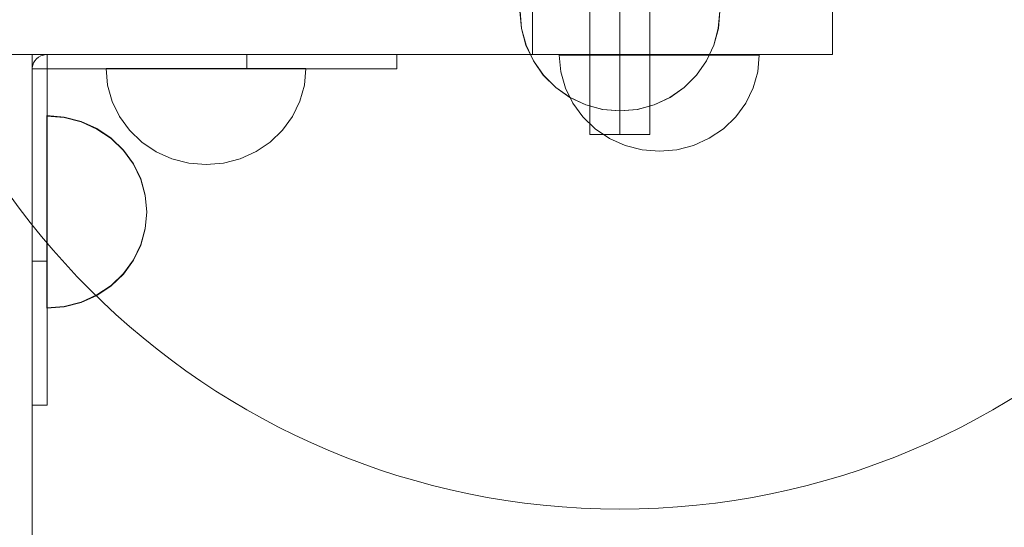
# Model space of a CAD drawing. Units: millimetres. Extents: x 3261 to 8592, y 1894 to 8659.
# Drawn here: x 5496 to 5693, y 6150 to 6252 of the extents above; entities that cross this region are included whole.
import ezdxf

# ---------------------------------------------------------------- set-up
doc = ezdxf.new("R2010")
doc.units = ezdxf.units.MM
doc.header["$MEASUREMENT"] = 0
doc.linetypes.add('Krawędzie ukryte', pattern=[272, 192, -80])
doc.linetypes.add('Kropki i Kreski', pattern=[576, 288, -144, 0, -144])
doc.layers.add('STREFA', color=7, linetype='Continuous')
doc.layers.add('STREFA_Nr_pióra__7', color=7, linetype='Continuous', lineweight=18)
doc.layers.add('ZESTAW_Nr_pióra__7', color=7, linetype='Continuous', lineweight=18)
doc.styles.add('GENERATED_STYLE_1', font='txt')
doc.dimstyles.new('GENERATED_STYLE__1', dxfattribs={"dimtxt": 240, "dimasz": 76, "dimexe": 0.18, "dimexo": 300, "dimgap": 0.09, "dimtad": 0, "dimdec": 0, "dimlfac": 0.1, "dimzin": 0, "dimdsep": 46, "dimtxsty": 'GENERATED_STYLE_1', "dimblk": 'ARROWHEAD_5', "dimblk1": 'ARROWHEAD_5', "dimblk2": 'ARROWHEAD_5', "dimcen": 0.09, "dimclrd": 7, "dimclre": 7, "dimclrt": 7, "dimazin": 0, "dimtfac": 1, "dimtdec": 4, "dimtmove": 0, "dimatfit": 3, "dimfxl": 0, "dimtolj": 1, "dimtzin": 0, "dimarcsym": 0})
doc.dimstyles.new('GENERATED_STYLE__2', dxfattribs={"dimtxt": 240, "dimasz": 76, "dimexe": 0.18, "dimexo": 300, "dimgap": 0.09, "dimtad": 0, "dimtih": 1, "dimtoh": 1, "dimdec": 0, "dimlfac": 0.1, "dimzin": 0, "dimdsep": 46, "dimtxsty": 'GENERATED_STYLE_1', "dimblk": 'ARROWHEAD_5', "dimblk1": 'ARROWHEAD_5', "dimblk2": 'ARROWHEAD_5', "dimcen": 0.09, "dimclrd": 7, "dimclre": 7, "dimclrt": 7, "dimazin": 0, "dimtfac": 1, "dimtdec": 4, "dimtmove": 0, "dimatfit": 3, "dimfxl": 0, "dimtolj": 1, "dimtzin": 0, "dimarcsym": 0})
doc.dimstyles.new('GENERATED_STYLE__3', dxfattribs={"dimtxt": 240, "dimasz": 146.859903, "dimexe": 0.18, "dimexo": 0, "dimgap": 0.09, "dimtad": 0, "dimtih": 1, "dimtoh": 1, "dimdec": 0, "dimlfac": 0.1, "dimzin": 0, "dimdsep": 46, "dimtxsty": 'GENERATED_STYLE_1', "dimblk": 'ARROWHEAD_5', "dimblk1": 'ARROWHEAD_5', "dimblk2": 'ARROWHEAD_5', "dimcen": 0.09, "dimclrd": 7, "dimclre": 7, "dimclrt": 7, "dimazin": 0, "dimtfac": 1, "dimtdec": 4, "dimtmove": 0, "dimatfit": 3, "dimfxl": 0, "dimtolj": 1, "dimtzin": 0, "dimarcsym": 0})
doc.dimstyles.new('GENERATED_STYLE__4', dxfattribs={"dimtxt": 240, "dimasz": 146.859903, "dimexe": 0.18, "dimexo": 0, "dimgap": 0.09, "dimtad": 0, "dimdec": 0, "dimlfac": 0.1, "dimzin": 0, "dimdsep": 46, "dimtxsty": 'GENERATED_STYLE_1', "dimblk": 'ARROWHEAD_5', "dimblk1": 'ARROWHEAD_5', "dimblk2": 'ARROWHEAD_5', "dimcen": 0.09, "dimclrd": 7, "dimclre": 7, "dimclrt": 7, "dimazin": 0, "dimtfac": 1, "dimtdec": 4, "dimtmove": 0, "dimatfit": 3, "dimfxl": 0, "dimtolj": 1, "dimtzin": 0, "dimarcsym": 0})

# ---------------------------------------------------------------- blocks, each defined once
blk = doc.blocks.new('*D1')
at = {"layer": 'STREFA', "linetype": 'Continuous', "lineweight": 0, "true_color": 0x000000}
for points in [[(8467.38, 8658.76), (8446.68, 8581.51), (8488.08, 8581.51)], [(8467.38, 2942.04), (8488.08, 3019.29), (8446.68, 3019.29)]]:
    blk.add_hatch(color=18, dxfattribs=at).paths.add_polyline_path(points)
at = {"layer": 'STREFA_Nr_pióra__7', "linetype": 'Continuous'}
for p, q in [((8542.38, 8658.76), (5699.36, 8658.76)), ((8467.38, 8658.76), (8446.68, 8581.51)), ((8467.38, 8658.76), (8488.08, 8581.51)), ((8488.08, 8581.51), (8446.68, 8581.51)), ((8467.38, 6093.49), (8467.38, 8581.51)), ((8467.38, 3019.29), (8467.38, 5507.31)), ((8467.38, 2942.04), (8446.68, 3019.29)), ((8446.68, 3019.29), (8488.08, 3019.29)), ((8467.38, 2942.04), (8488.08, 3019.29)), ((8542.38, 2942.04), (6089.84, 2942.04))]:
    blk.add_line(p, q, dxfattribs=at)
at = {"layer": 'STREFA_Nr_pióra__7', "insert": (8587.38, 5527.21), "char_height": 240, "attachment_point": 7, "rotation": 90, "style": 'GENERATED_STYLE_1'}
blk.add_mtext('\\A1;{\\fArial|b0|i0|c238|p38;572}', dxfattribs=at)
blk = doc.blocks.new('ARROWHEAD_5')
at = {"color": 0, "linetype": 'Continuous', "lineweight": 0}
blk.add_line((0, 0), (-1, 0), dxfattribs=at)
blk.add_solid([(-1, 0.2679), (0, 0), (-1, -0.2679), (-1, 0.2679)], dxfattribs=at)
blk = doc.blocks.new('*D3')
at = {"layer": 'STREFA', "linetype": 'Continuous', "lineweight": 0, "true_color": 0x000000}
for points in [[(3261.34, 2018.06), (3338.59, 1997.36), (3338.59, 2038.76)], [(7632.78, 2018.06), (7555.53, 2038.76), (7555.53, 1997.36)]]:
    blk.add_hatch(color=18, dxfattribs=at).paths.add_polyline_path(points)
at = {"layer": 'STREFA_Nr_pióra__7', "linetype": 'Continuous'}
for p, q in [((7632.78, 1943.06), (7632.78, 5928.26)), ((3261.34, 1943.06), (3261.34, 5762.26)), ((3261.34, 2018.06), (3338.59, 2038.76)), ((3338.59, 2038.76), (3338.59, 1997.36)), ((7632.78, 2018.06), (7555.53, 2038.76)), ((7555.53, 1997.36), (7555.53, 2038.76)), ((3261.34, 2018.06), (3338.59, 1997.36)), ((3338.59, 2018.06), (5153.97, 2018.06)), ((5740.15, 2018.06), (7555.53, 2018.06)), ((7632.78, 2018.06), (7555.53, 1997.36))]:
    blk.add_line(p, q, dxfattribs=at)
at = {"layer": 'STREFA_Nr_pióra__7', "insert": (5173.87, 1898.06), "char_height": 240, "attachment_point": 7, "style": 'GENERATED_STYLE_1'}
blk.add_mtext('\\A1;{\\fArial|b0|i0|c238|p38;437}', dxfattribs=at)
blk = doc.blocks.new('*D4')
at = {"layer": 'STREFA', "linetype": 'Continuous', "lineweight": 0, "true_color": 0x000000}
for points in [[(4762.05, 2466.41), (4911.33, 2426.41), (4911.33, 2506.41)], [(6133.94, 2466.41), (5984.66, 2506.41), (5984.66, 2426.41)]]:
    blk.add_hatch(color=18, dxfattribs=at).paths.add_polyline_path(points)
at = {"layer": 'STREFA_Nr_pióra__7', "linetype": 'Continuous'}
for p, q in [((4762.05, 2321.48), (4762.05, 2611.34)), ((6133.94, 2321.48), (6133.94, 2611.34)), ((4762.05, 2466.41), (4911.33, 2506.41)), ((4911.33, 2506.41), (4911.33, 2426.41)), ((6133.94, 2466.41), (5984.66, 2506.41)), ((5984.66, 2426.41), (5984.66, 2506.41)), ((4762.05, 2466.41), (4911.33, 2426.41)), ((4911.33, 2466.41), (5136.35, 2466.41)), ((5759.64, 2466.41), (5984.66, 2466.41)), ((6133.94, 2466.41), (5984.66, 2426.41))]:
    blk.add_line(p, q, dxfattribs=at)
at = {"layer": 'STREFA_Nr_pióra__7', "insert": (5174.81, 2346.41), "char_height": 240, "attachment_point": 7, "style": 'GENERATED_STYLE_1'}
blk.add_mtext('\\A1;{\\fArial|b0|i0|c238|p38;137}', dxfattribs=at)
blk = doc.blocks.new('*D5')
at = {"layer": 'STREFA', "linetype": 'Continuous', "lineweight": 0, "true_color": 0x000000}
for points in [[(8001.09, 7158.77), (7961.09, 7009.48), (8041.09, 7009.48)], [(8001.09, 3912.86), (8041.09, 4062.14), (7961.09, 4062.14)]]:
    blk.add_hatch(color=18, dxfattribs=at).paths.add_polyline_path(points)
at = {"layer": 'STREFA_Nr_pióra__7', "linetype": 'Continuous'}
for p, q in [((8146.02, 7158.77), (7856.17, 7158.77)), ((8001.09, 7158.77), (7961.09, 7009.48)), ((8001.09, 7158.77), (8041.09, 7009.48)), ((8041.09, 7009.48), (7961.09, 7009.48)), ((8001.09, 5847.46), (8001.09, 7009.48)), ((8001.09, 4062.14), (8001.09, 5224.17)), ((8001.09, 3912.86), (7961.09, 4062.14)), ((7961.09, 4062.14), (8041.09, 4062.14)), ((8001.09, 3912.86), (8041.09, 4062.14)), ((8146.02, 3912.86), (7856.17, 3912.86))]:
    blk.add_line(p, q, dxfattribs=at)
at = {"layer": 'STREFA_Nr_pióra__7', "insert": (8121.09, 5262.62), "char_height": 240, "attachment_point": 7, "rotation": 90, "style": 'GENERATED_STYLE_1'}
blk.add_mtext('\\A1;{\\fArial|b0|i0|c238|p38;325}', dxfattribs=at)

msp = doc.modelspace()

# ---------------------------------------------------------------- linework, layer by layer
at = {"layer": 'ZESTAW_Nr_pióra__7', "linetype": 'Continuous'}
for p, q in [((5610.45, 6378.71), (5610.45, 6228.71)), ((5622.45, 6228.71), (5622.45, 6378.71)), ((5598.97, 6244.69), (5598.97, 6258.54)), ((5658.97, 6244.69), (5658.97, 6258.54)), ((5596.76, 6249.96), (5596.45, 6253.43)), ((5596.78, 6249.96), (5596.48, 6253.43)), ((5636.15, 6249.96), (5636.45, 6253.43)), ((5636.18, 6249.96), (5636.48, 6253.43)), ((5597.66, 6246.59), (5596.76, 6249.96)), ((5597.69, 6246.59), (5596.78, 6249.96)), ((5635.25, 6246.59), (5636.15, 6249.96)), ((5635.27, 6246.59), (5636.18, 6249.96)), ((5599.13, 6243.43), (5597.66, 6246.59)), ((5599.16, 6243.43), (5597.69, 6246.59)), ((5633.77, 6243.43), (5635.25, 6246.59)), ((5633.8, 6243.43), (5635.27, 6246.59)), ((5483.97, 6244.69), (5598.97, 6244.69)), ((5498.86, 6244.69), (5483.97, 6244.69)), ((5498.86, 6146.38), (5498.86, 6244.69)), ((5501.07, 6244.6), (5500.58, 6244.43)), ((5501.07, 6244.6), (5500.58, 6244.43)), ((5501.58, 6244.69), (5501.07, 6244.6)), ((5501.58, 6244.69), (5501.07, 6244.6)), ((5501.84, 6244.69), (5501.58, 6244.69)), ((5501.84, 6244.69), (5501.58, 6244.69)), ((5501.84, 6241.82), (5501.84, 6244.69)), ((5501.84, 6244.69), (5501.84, 6241.82)), ((5501.84, 6244.69), (5541.82, 6244.69)), ((5501.84, 6241.82), (5501.84, 6244.69)), ((5501.84, 6244.69), (5501.84, 6241.82)), ((5501.84, 6244.69), (5541.82, 6244.69)), ((5541.82, 6244.69), (5553.3, 6244.69)), ((5541.82, 6244.69), (5541.82, 6241.82)), ((5541.82, 6244.69), (5553.3, 6244.69)), ((5541.82, 6244.69), (5541.82, 6241.82)), ((5553.3, 6244.69), (5563.04, 6244.69)), ((5553.3, 6244.69), (5563.04, 6244.69)), ((5563.04, 6244.69), (5569.54, 6244.69)), ((5563.04, 6244.69), (5569.54, 6244.69)), ((5569.54, 6244.69), (5571.82, 6244.69)), ((5569.54, 6244.69), (5571.82, 6244.69)), ((5571.82, 6244.69), (5571.82, 6241.82)), ((5571.82, 6244.69), (5571.82, 6241.82)), ((5598.97, 6244.69), (5617.51, 6244.69)), ((5604.33, 6244.58), (5604.64, 6241.24)), ((5604.64, 6244.58), (5604.33, 6244.58)), ((5604.33, 6244.58), (5604.64, 6241.24)), ((5604.64, 6244.58), (5604.33, 6244.58)), ((5605.54, 6244.58), (5604.64, 6244.58)), ((5605.54, 6244.58), (5604.64, 6244.58)), ((5607.01, 6244.59), (5605.54, 6244.58)), ((5607.01, 6244.59), (5605.54, 6244.58)), ((5609.01, 6244.59), (5607.01, 6244.59)), ((5609.01, 6244.59), (5607.01, 6244.59)), ((5611.48, 6244.59), (5609.01, 6244.59)), ((5611.48, 6244.59), (5609.01, 6244.59)), ((5614.33, 6244.59), (5611.48, 6244.59)), ((5614.33, 6244.59), (5611.48, 6244.59)), ((5617.49, 6244.59), (5614.33, 6244.59)), ((5617.49, 6244.59), (5614.33, 6244.59)), ((5620.86, 6244.6), (5617.49, 6244.59)), ((5620.86, 6244.6), (5617.49, 6244.59)), ((5617.51, 6244.69), (5634.24, 6244.69)), ((5624.33, 6244.6), (5620.86, 6244.6)), ((5624.33, 6244.6), (5620.86, 6244.6)), ((5627.81, 6244.6), (5624.33, 6244.6)), ((5627.81, 6244.6), (5624.33, 6244.6)), ((5631.17, 6244.61), (5627.81, 6244.6)), ((5631.17, 6244.61), (5627.81, 6244.6)), ((5634.33, 6244.61), (5631.17, 6244.61)), ((5634.33, 6244.61), (5631.17, 6244.61)), ((5634.24, 6244.69), (5647.51, 6244.69)), ((5637.19, 6244.61), (5634.33, 6244.61)), ((5637.19, 6244.61), (5634.33, 6244.61)), ((5639.65, 6244.61), (5637.19, 6244.61)), ((5639.65, 6244.61), (5637.19, 6244.61)), ((5641.65, 6244.61), (5639.65, 6244.61)), ((5641.65, 6244.61), (5639.65, 6244.61)), ((5643.13, 6244.62), (5641.65, 6244.61)), ((5643.13, 6244.62), (5641.65, 6244.61)), ((5644.03, 6244.62), (5643.13, 6244.62)), ((5644.03, 6244.62), (5643.13, 6244.62)), ((5644.03, 6241.28), (5644.33, 6244.62)), ((5644.33, 6244.62), (5644.03, 6244.62)), ((5644.03, 6241.28), (5644.33, 6244.62)), ((5644.33, 6244.62), (5644.03, 6244.62)), ((5647.51, 6244.69), (5656.04, 6244.69)), ((5656.04, 6244.69), (5658.97, 6244.69)), ((5498.95, 6242.57), (5498.86, 6242.07)), ((5498.95, 6242.57), (5498.86, 6242.07)), ((5499.13, 6243.04), (5498.95, 6242.57)), ((5499.13, 6243.04), (5498.95, 6242.57)), ((5499.39, 6243.47), (5499.13, 6243.04)), ((5499.39, 6243.47), (5499.13, 6243.04)), ((5499.73, 6243.86), (5499.39, 6243.47)), ((5499.73, 6243.86), (5499.39, 6243.47)), ((5500.13, 6244.18), (5499.73, 6243.86)), ((5500.13, 6244.18), (5499.73, 6243.86)), ((5500.58, 6244.43), (5500.13, 6244.18)), ((5500.58, 6244.43), (5500.13, 6244.18)), ((5601.13, 6240.57), (5599.13, 6243.43)), ((5601.16, 6240.57), (5599.16, 6243.43)), ((5631.77, 6240.57), (5633.77, 6243.43)), ((5631.8, 6240.57), (5633.8, 6243.43)), ((5498.86, 6242.07), (5498.86, 6241.82)), ((5498.86, 6242.07), (5498.86, 6241.82)), ((5498.86, 6241.82), (5501.84, 6241.82)), ((5498.86, 6241.82), (5498.86, 6203.36)), ((5501.84, 6241.82), (5498.86, 6241.82)), ((5498.86, 6241.82), (5501.84, 6241.82)), ((5498.86, 6241.82), (5498.86, 6203.36)), ((5501.84, 6241.82), (5498.86, 6241.82)), ((5501.84, 6241.82), (5541.82, 6241.82)), ((5501.84, 6241.82), (5501.84, 6203.36)), ((5501.84, 6241.82), (5541.82, 6241.82)), ((5501.84, 6241.82), (5501.84, 6203.36)), ((5513.62, 6241.91), (5513.93, 6238.57)), ((5513.93, 6241.91), (5513.62, 6241.91)), ((5513.62, 6241.91), (5513.93, 6238.57)), ((5513.93, 6241.91), (5513.62, 6241.91)), ((5514.83, 6241.91), (5513.93, 6241.91)), ((5514.83, 6241.91), (5513.93, 6241.91)), ((5516.3, 6241.92), (5514.83, 6241.91)), ((5516.3, 6241.92), (5514.83, 6241.91)), ((5518.3, 6241.92), (5516.3, 6241.92)), ((5518.3, 6241.92), (5516.3, 6241.92)), ((5520.77, 6241.92), (5518.3, 6241.92)), ((5520.77, 6241.92), (5518.3, 6241.92)), ((5523.62, 6241.92), (5520.77, 6241.92)), ((5523.62, 6241.92), (5520.77, 6241.92)), ((5526.78, 6241.93), (5523.62, 6241.92)), ((5526.78, 6241.92), (5523.62, 6241.92)), ((5530.15, 6241.93), (5526.78, 6241.92)), ((5530.15, 6241.93), (5526.78, 6241.93)), ((5533.62, 6241.93), (5530.15, 6241.93)), ((5533.62, 6241.93), (5530.15, 6241.93)), ((5537.1, 6241.93), (5533.62, 6241.93)), ((5537.1, 6241.93), (5533.62, 6241.93)), ((5540.46, 6241.94), (5537.1, 6241.93)), ((5540.46, 6241.94), (5537.1, 6241.93)), ((5543.62, 6241.94), (5540.46, 6241.94)), ((5543.62, 6241.94), (5540.46, 6241.94)), ((5541.82, 6241.82), (5553.3, 6241.82)), ((5541.82, 6241.82), (5553.3, 6241.82)), ((5546.48, 6241.94), (5543.62, 6241.94)), ((5546.48, 6241.94), (5543.62, 6241.94)), ((5548.94, 6241.94), (5546.48, 6241.94)), ((5548.94, 6241.94), (5546.48, 6241.94)), ((5550.94, 6241.95), (5548.94, 6241.94)), ((5550.94, 6241.95), (5548.94, 6241.94)), ((5552.42, 6241.95), (5550.94, 6241.95)), ((5552.42, 6241.95), (5550.94, 6241.95)), ((5553.32, 6241.95), (5552.42, 6241.95)), ((5553.32, 6241.95), (5552.42, 6241.95)), ((5553.3, 6241.82), (5563.04, 6241.82)), ((5553.3, 6241.82), (5563.04, 6241.82)), ((5553.32, 6238.61), (5553.62, 6241.95)), ((5553.62, 6241.95), (5553.32, 6241.95)), ((5553.32, 6238.61), (5553.62, 6241.95)), ((5553.62, 6241.95), (5553.32, 6241.95)), ((5563.04, 6241.82), (5569.54, 6241.82)), ((5563.04, 6241.82), (5569.54, 6241.82)), ((5569.54, 6241.82), (5571.82, 6241.82)), ((5569.54, 6241.82), (5571.82, 6241.82)), ((5603.6, 6238.11), (5601.13, 6240.57)), ((5603.62, 6238.11), (5601.16, 6240.57)), ((5604.64, 6241.24), (5605.55, 6238)), ((5604.64, 6241.24), (5605.55, 6238)), ((5629.31, 6238.11), (5631.77, 6240.57)), ((5629.34, 6238.11), (5631.8, 6240.57)), ((5643.13, 6238.04), (5644.03, 6241.28)), ((5643.13, 6238.04), (5644.03, 6241.28)), ((5513.93, 6238.57), (5514.84, 6235.33)), ((5513.93, 6238.57), (5514.84, 6235.33)), ((5552.42, 6235.37), (5553.32, 6238.61)), ((5552.42, 6235.37), (5553.32, 6238.61)), ((5606.45, 6236.11), (5603.6, 6238.11)), ((5606.48, 6236.11), (5603.62, 6238.11)), ((5605.55, 6238), (5607.02, 6234.97)), ((5605.55, 6238), (5607.02, 6234.97)), ((5626.45, 6236.11), (5629.31, 6238.11)), ((5626.48, 6236.11), (5629.34, 6238.11)), ((5641.66, 6235), (5643.13, 6238.04)), ((5641.66, 6235), (5643.13, 6238.04)), ((5514.84, 6235.33), (5516.31, 6232.3)), ((5514.84, 6235.33), (5516.31, 6232.3)), ((5550.95, 6232.33), (5552.42, 6235.37)), ((5550.95, 6232.33), (5552.42, 6235.37)), ((5609.61, 6234.64), (5606.45, 6236.11)), ((5609.64, 6234.64), (5606.48, 6236.11)), ((5607.02, 6234.97), (5609.02, 6232.22)), ((5607.02, 6234.97), (5609.02, 6232.22)), ((5612.98, 6233.73), (5609.61, 6234.64)), ((5613.01, 6233.73), (5609.64, 6234.64)), ((5619.93, 6233.73), (5623.29, 6234.64)), ((5619.95, 6233.73), (5623.32, 6234.64)), ((5623.29, 6234.64), (5626.45, 6236.11)), ((5623.32, 6234.64), (5626.48, 6236.11)), ((5639.67, 6232.25), (5641.66, 6235)), ((5639.67, 6232.25), (5641.66, 6235)), ((5616.45, 6233.43), (5612.98, 6233.73)), ((5616.48, 6233.43), (5613.01, 6233.73)), ((5616.45, 6233.43), (5619.93, 6233.73)), ((5616.48, 6233.43), (5619.95, 6233.73)), ((5501.77, 6232.48), (5501.77, 6232.18)), ((5505.25, 6232.18), (5501.77, 6232.48)), ((5501.77, 6232.38), (5501.77, 6232.09)), ((5505.25, 6232.09), (5501.77, 6232.38)), ((5501.77, 6232.18), (5501.77, 6231.31)), ((5501.77, 6232.09), (5501.77, 6231.22)), ((5501.77, 6231.31), (5501.77, 6229.9)), ((5501.77, 6231.22), (5501.77, 6229.8)), ((5508.61, 6231.31), (5505.25, 6232.18)), ((5508.61, 6231.22), (5505.25, 6232.09)), ((5511.77, 6229.9), (5508.61, 6231.31)), ((5511.77, 6229.8), (5508.61, 6231.22)), ((5516.31, 6232.3), (5518.31, 6229.55)), ((5516.31, 6232.3), (5518.31, 6229.55)), ((5548.96, 6229.58), (5550.95, 6232.33)), ((5548.96, 6229.58), (5550.95, 6232.33)), ((5609.02, 6232.22), (5611.49, 6229.85)), ((5609.02, 6232.22), (5611.49, 6229.85)), ((5637.2, 6229.87), (5639.67, 6232.25)), ((5637.2, 6229.87), (5639.67, 6232.25)), ((5501.77, 6229.9), (5501.77, 6227.97)), ((5501.77, 6229.8), (5501.77, 6227.88)), ((5514.63, 6227.97), (5511.77, 6229.9)), ((5514.63, 6227.88), (5511.77, 6229.8)), ((5518.31, 6229.55), (5520.78, 6227.18)), ((5518.31, 6229.55), (5520.78, 6227.18)), ((5546.49, 6227.2), (5548.96, 6229.58)), ((5546.49, 6227.2), (5548.96, 6229.58)), ((5610.45, 6228.71), (5622.45, 6228.71)), ((5611.49, 6229.85), (5614.35, 6227.93)), ((5611.49, 6229.85), (5614.35, 6227.93)), ((5634.35, 6227.95), (5637.2, 6229.87)), ((5634.35, 6227.95), (5637.2, 6229.87)), ((5501.77, 6227.97), (5501.77, 6225.6)), ((5501.77, 6227.88), (5501.77, 6225.51)), ((5517.09, 6225.6), (5514.63, 6227.97)), ((5517.09, 6225.51), (5514.63, 6227.88)), ((5520.78, 6227.18), (5523.64, 6225.26)), ((5520.78, 6227.18), (5523.64, 6225.26)), ((5543.64, 6225.28), (5546.49, 6227.2)), ((5543.64, 6225.28), (5546.49, 6227.2)), ((5614.35, 6227.93), (5617.51, 6226.51)), ((5614.35, 6227.93), (5617.51, 6226.51)), ((5631.19, 6226.53), (5634.35, 6227.95)), ((5631.19, 6226.53), (5634.35, 6227.95)), ((5501.77, 6225.6), (5501.77, 6222.86)), ((5501.77, 6225.51), (5501.77, 6222.76)), ((5519.09, 6222.86), (5517.09, 6225.6)), ((5519.09, 6222.76), (5517.09, 6225.51)), ((5523.64, 6225.26), (5526.8, 6223.85)), ((5523.64, 6225.26), (5526.8, 6223.85)), ((5540.48, 6223.86), (5543.64, 6225.28)), ((5540.48, 6223.86), (5543.64, 6225.28)), ((5617.51, 6226.51), (5620.88, 6225.65)), ((5617.51, 6226.51), (5620.88, 6225.65)), ((5620.88, 6225.65), (5624.35, 6225.36)), ((5620.88, 6225.65), (5624.35, 6225.36)), ((5624.35, 6225.36), (5627.82, 6225.66)), ((5624.35, 6225.36), (5627.82, 6225.66)), ((5627.82, 6225.66), (5631.19, 6226.53)), ((5627.82, 6225.66), (5631.19, 6226.53)), ((5501.77, 6222.86), (5501.77, 6219.82)), ((5520.57, 6219.82), (5519.09, 6222.86)), ((5526.8, 6223.85), (5530.17, 6222.98)), ((5526.8, 6223.85), (5530.17, 6222.98)), ((5530.17, 6222.98), (5533.64, 6222.69)), ((5530.17, 6222.98), (5533.64, 6222.69)), ((5533.64, 6222.69), (5537.11, 6222.99)), ((5533.64, 6222.69), (5537.11, 6222.99)), ((5537.11, 6222.99), (5540.48, 6223.86)), ((5537.11, 6222.99), (5540.48, 6223.86)), ((5501.77, 6222.76), (5501.77, 6219.72)), ((5520.57, 6219.72), (5519.09, 6222.76)), ((5501.77, 6219.82), (5501.77, 6216.58)), ((5501.77, 6219.72), (5501.77, 6216.48)), ((5521.47, 6216.58), (5520.57, 6219.82)), ((5521.47, 6216.48), (5520.57, 6219.72)), ((5501.77, 6216.58), (5501.77, 6213.24)), ((5501.77, 6216.48), (5501.77, 6213.14)), ((5521.77, 6213.24), (5521.47, 6216.58)), ((5521.77, 6213.14), (5521.47, 6216.48)), ((5501.77, 6213.24), (5501.77, 6209.89)), ((5501.77, 6213.14), (5501.77, 6209.8)), ((5521.47, 6209.89), (5521.77, 6213.24)), ((5521.47, 6209.8), (5521.77, 6213.14)), ((5501.77, 6209.89), (5501.77, 6206.65)), ((5501.77, 6209.8), (5501.77, 6206.56)), ((5520.57, 6206.65), (5521.47, 6209.89)), ((5520.57, 6206.56), (5521.47, 6209.8)), ((5501.77, 6206.65), (5501.77, 6203.62)), ((5501.77, 6206.56), (5501.77, 6203.52)), ((5519.09, 6203.62), (5520.57, 6206.65)), ((5519.09, 6203.52), (5520.57, 6206.56)), ((5498.86, 6203.36), (5498.86, 6192.32)), ((5501.84, 6203.36), (5498.86, 6203.36)), ((5498.86, 6203.36), (5498.86, 6192.32)), ((5501.84, 6203.36), (5498.86, 6203.36)), ((5501.77, 6203.62), (5501.77, 6200.87)), ((5501.77, 6203.52), (5501.77, 6200.77)), ((5501.84, 6203.36), (5501.84, 6192.32)), ((5501.84, 6203.36), (5501.84, 6192.32)), ((5517.09, 6200.87), (5519.09, 6203.62)), ((5517.09, 6200.77), (5519.09, 6203.52)), ((5501.77, 6200.87), (5501.77, 6198.5)), ((5501.77, 6200.77), (5501.77, 6198.4)), ((5514.63, 6198.5), (5517.09, 6200.87)), ((5514.63, 6198.4), (5517.09, 6200.77)), ((5501.77, 6198.5), (5501.77, 6196.57)), ((5501.77, 6198.4), (5501.77, 6196.48)), ((5511.77, 6196.57), (5514.63, 6198.5)), ((5511.77, 6196.48), (5514.63, 6198.4)), ((5501.77, 6196.57), (5501.77, 6195.16)), ((5501.77, 6196.48), (5501.77, 6195.06)), ((5508.61, 6195.16), (5511.77, 6196.57)), ((5508.61, 6195.06), (5511.77, 6196.48)), ((5501.77, 6195.16), (5501.77, 6194.29)), ((5501.77, 6195.06), (5501.77, 6194.19)), ((5501.77, 6194.29), (5501.77, 6194)), ((5501.77, 6194), (5505.25, 6194.29)), ((5501.77, 6194.19), (5501.77, 6193.9)), ((5501.77, 6193.9), (5505.25, 6194.19)), ((5505.25, 6194.29), (5508.61, 6195.16)), ((5505.25, 6194.19), (5508.61, 6195.06)), ((5498.86, 6192.32), (5498.86, 6182.95)), ((5498.86, 6192.32), (5498.86, 6182.95)), ((5501.84, 6192.32), (5501.84, 6182.95)), ((5501.84, 6192.32), (5501.84, 6182.95)), ((5498.86, 6182.95), (5498.86, 6176.7)), ((5498.86, 6182.95), (5498.86, 6176.7)), ((5501.84, 6182.95), (5501.84, 6176.7)), ((5501.84, 6182.95), (5501.84, 6176.7)), ((5498.86, 6176.7), (5498.86, 6174.5)), ((5498.86, 6176.7), (5498.86, 6174.5)), ((5501.84, 6176.7), (5501.84, 6174.5)), ((5501.84, 6176.7), (5501.84, 6174.5)), ((5501.84, 6174.5), (5498.86, 6174.5)), ((5501.84, 6174.5), (5498.86, 6174.5))]:
    msp.add_line(p, q, dxfattribs=at)
at = {"layer": 'ZESTAW_Nr_pióra__7', "linetype": 'Krawędzie ukryte'}
msp.add_line((5616.45, 6228.71), (5616.45, 6378.71), dxfattribs=at)
msp.add_line((5616.45, 6228.71), (5616.45, 6378.71), dxfattribs=at)
at = {"layer": 'ZESTAW_Nr_pióra__7', "linetype": 'Kropki i Kreski'}
msp.add_line((5616.45, 6228.71), (5616.45, 6378.71), dxfattribs=at)
at = {"layer": 'ZESTAW_Nr_pióra__7', "linetype": 'Continuous'}
for start, end in [(90, 270), (270, 90)]:
    msp.add_arc((5616.45, 6303.71), 150, start, end, dxfattribs=at)

# ---------------------------------------------------------------- dimensions: what is measured, and where the dimension line sits
at = {"layer": 'STREFA', "linetype": 'Continuous'}
for base, p1, p2, dimstyle, picture, middle in [((8467.38, 8658.76), (5789.84, 2942.04), (5399.36, 8658.76), 'GENERATED_STYLE__1', '*D1', (8467.38, 5800.4)), ((8001.09, 7158.77), (5478.9, 3912.86), (5661.45, 7158.77), 'GENERATED_STYLE__4', '*D5', (8001.09, 5535.81))]:
    dim = msp.add_linear_dim(base=base, p1=p1, p2=p2, angle=90, dimstyle=dimstyle, dxfattribs=at)
    dim.commit()
    dim.dimension.update_dxf_attribs({"geometry": picture, "text_midpoint": middle, "dimtype": 160, "text_rotation": 90})
for base, p1, p2, dimstyle, picture, middle in [((6133.94, 2466.41), (4762.05, 6259.29), (6133.94, 6708.61), 'GENERATED_STYLE__3', '*D4', (5448, 2466.41)), ((7632.78, 2018.06), (3261.34, 6062.26), (7632.78, 6228.26), 'GENERATED_STYLE__2', '*D3', (5447.06, 2018.06))]:
    dim = msp.add_linear_dim(base=base, p1=p1, p2=p2, dimstyle=dimstyle, dxfattribs=at)
    dim.commit()
    dim.dimension.update_dxf_attribs({"geometry": picture, "text_midpoint": middle, "dimtype": 160})

doc.saveas('drawing.dxf')
